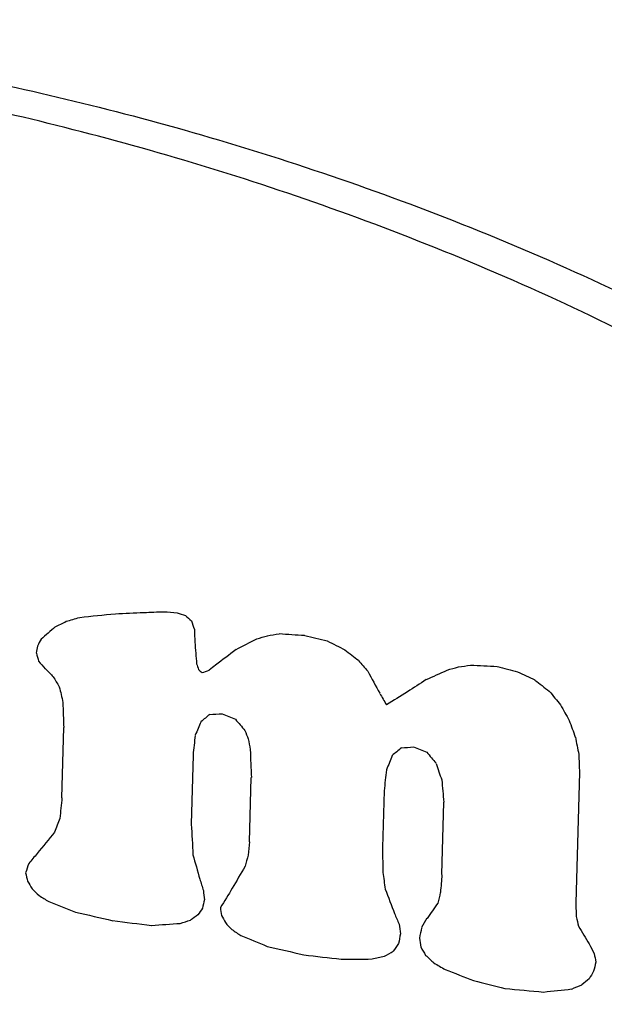
# Model space of a CAD drawing. Extents: x -287 to 1233, y -686 to 1530.
# Drawn here: x 600 to 607, y 1109 to 1121 of the extents above; entities that cross this region are included whole.
import ezdxf

# ---------------------------------------------------------------- set-up
doc = ezdxf.new("R2010")
doc.units = 0
doc.layers.add('AM_VIS', color=7, linetype='CONTINUOUS')

msp = doc.modelspace()

# ---------------------------------------------------------------- linework, layer by layer
at = {"layer": 'AM_VIS'}
for p, q in [((600.692, 1111.595), (600.714, 1112.412)), ((600.692, 1111.595), (600.714, 1112.412)), ((602.22, 1112.091), (602.198, 1111.287)), ((602.22, 1112.091), (602.198, 1111.287)), ((602.877, 1111.082), (602.897, 1111.831)), ((602.877, 1111.082), (602.897, 1111.831)), ((606.719, 1111.888), (606.677, 1110.369)), ((606.719, 1111.888), (606.677, 1110.369)), ((604.443, 1111.675), (604.425, 1111.013)), ((604.443, 1111.675), (604.425, 1111.013)), ((605.114, 1110.699), (605.138, 1111.543)), ((605.114, 1110.699), (605.138, 1111.543)), ((604.425, 1111.013), (604.428, 1110.726)), ((604.425, 1111.013), (604.428, 1110.726)), ((606.677, 1110.369), (606.68, 1110.21)), ((606.677, 1110.369), (606.68, 1110.21))]:
    msp.add_line(p, q, dxfattribs=at)
for centre, major_axis, ratio, start_param, end_param in [((644.784, 1183.623), (88.73, 19.411), 0.599729, 3.320075, 4.849614), ((650.183, 1127.655), (102.392, 0), 0.34202, 3.128882, 5.759587), ((647.751, 1143.16), (99.614, 17.744), 0.238055, 4.189291, 4.191916), ((647.751, 1143.16), (99.614, 17.744), 0.238055, 4.189291, 4.191916), ((648.251, 1143.584), (99.644, 8.497), 0.295145, 4.203326, 4.205075), ((648.251, 1143.584), (99.644, 8.497), 0.295145, 4.203326, 4.205075), ((645.751, 1140.737), (99.835, 52.623), 0.029763, 4.227638, 4.229054), ((645.751, 1140.737), (99.835, 52.623), 0.029763, 4.227638, 4.229054), ((646.682, 1142.071), (99.677, 36.424), 0.118769, 4.190491, 4.192282), ((646.682, 1142.071), (99.677, 36.424), 0.118769, 4.190491, 4.192282), ((647.482, 1142.917), (99.61, 22.527), 0.207187, 4.179514, 4.18422), ((647.482, 1142.917), (99.61, 22.527), 0.207187, 4.179514, 4.18422), ((647.728, 1143.139), (99.613, 18.157), 0.23541, 4.185304, 4.189054), ((647.728, 1143.139), (99.613, 18.157), 0.23541, 4.185304, 4.189054), ((649.356, 1144.135), (99.46, -14.444), 0.404761, 4.276163, 4.277288), ((649.356, 1144.135), (99.46, -14.444), 0.404761, 4.276163, 4.277288), ((651.539, 1143.554), (94.348, -68.947), 0.464137, 4.520491, 4.521282), ((651.539, 1143.554), (94.348, -68.947), 0.464137, 4.520491, 4.521282), ((659.668, 1121.638), (84.944, -245.736), 0.219132, 4.669177, 4.66959), ((659.668, 1121.638), (84.944, -245.736), 0.219132, 4.669177, 4.66959), ((644.142, 1137.511), (99.828, 82.057), 0.076533, 1.95819, 1.960019), ((644.142, 1137.511), (99.828, 82.057), 0.076533, 1.95819, 1.960019), ((742.748, -92.359), (144.031, -1976.539), 0.033498, 4.053746, 4.053841), ((742.748, -92.359), (144.031, -1976.539), 0.033498, 4.053746, 4.053841), ((639.499, 1121.645), (97.298, 174.796), 0.151915, 1.701937, 1.702391), ((639.499, 1121.645), (97.298, 174.796), 0.151915, 1.701937, 1.702391), ((645.707, 1139.315), (99.917, 53.404), 0.026211, 4.253681, 4.256347), ((645.707, 1139.315), (99.917, 53.404), 0.026211, 4.253681, 4.256347), ((646.626, 1141.128), (99.734, 37.398), 0.112984, 4.217311, 4.218687), ((646.626, 1141.128), (99.734, 37.398), 0.112984, 4.217311, 4.218687), ((647.214, 1142.095), (99.65, 27.223), 0.176804, 4.205924, 4.207466), ((647.214, 1142.095), (99.65, 27.223), 0.176804, 4.205924, 4.207466), ((648.229, 1143.41), (99.651, 8.906), 0.292735, 4.21779, 4.221126), ((648.229, 1143.41), (99.651, 8.906), 0.292735, 4.21779, 4.221126), ((649.002, 1144.133), (99.606, -6.637), 0.373669, 4.263237, 4.266198), ((649.002, 1144.133), (99.606, -6.637), 0.373669, 4.263237, 4.266198), ((650.056, 1144.724), (98.6, -31.151), 0.449532, 4.370229, 4.372564), ((650.056, 1144.724), (98.6, -31.151), 0.449532, 4.370229, 4.372564), ((611.659, 856.321), (103.204, 747.357), 0.065155, 1.228705, 1.228821), ((611.659, 856.321), (103.204, 747.357), 0.065155, 1.228705, 1.228821), ((698.757, 685.144), (106.544, -1058.549), 0.054755, 4.290371, 4.29063), ((698.757, 685.144), (106.544, -1058.549), 0.054755, 4.290371, 4.29063), ((644.646, 1136.785), (100.003, 72.613), 0.049531, 1.967166, 1.969789), ((644.646, 1136.785), (100.003, 72.613), 0.049531, 1.967166, 1.969789), ((651.208, 1144.815), (95.426, -60.568), 0.46897, 4.507559, 4.50935), ((651.208, 1144.815), (95.426, -60.568), 0.46897, 4.507559, 4.50935), ((661.968, 1103.866), (85.622, -293.522), 0.185386, 4.626329, 4.626658), ((661.968, 1103.866), (85.622, -293.522), 0.185386, 4.626329, 4.626658), ((652.748, 1143.998), (90.395, -98.113), 0.425654, 4.63526, 4.636511), ((652.748, 1143.998), (90.395, -98.113), 0.425654, 4.63526, 4.636512), ((652.395, 1140.396), (91.649, -89.838), 0.439283, 4.571137, 4.572052), ((652.395, 1140.396), (91.649, -89.838), 0.439283, 4.571137, 4.572052), ((651.993, 1140.992), (92.927, -80.16), 0.452703, 4.542317, 4.543399), ((651.993, 1140.992), (92.927, -80.16), 0.452703, 4.542317, 4.543399), ((659.13, 1123.735), (84.927, -234.565), 0.228949, 4.674646, 4.674936), ((659.13, 1123.735), (84.927, -234.565), 0.228949, 4.674646, 4.674936), ((651.559, 1143.063), (94.307, -69.447), 0.463751, 4.524261, 4.52472), ((651.559, 1143.063), (94.307, -69.447), 0.463751, 4.524261, 4.52472), ((646.413, 1140.579), (99.784, 41.072), 0.091335, 4.217505, 4.218421), ((646.413, 1140.579), (99.784, 41.072), 0.091335, 4.217505, 4.218421), ((644.596, 1136.657), (100, 73.528), 0.052401, 1.966652, 1.967484), ((644.596, 1136.657), (100, 73.528), 0.052401, 1.966652, 1.967484), ((645.988, 1138.549), (99.939, 48.47), 0.05093, 4.264498, 4.267168), ((645.988, 1138.549), (99.939, 48.47), 0.05093, 4.264498, 4.267168), ((646.743, 1140.353), (99.768, 35.379), 0.125378, 4.238668, 4.24013), ((646.743, 1140.353), (99.768, 35.379), 0.125378, 4.238668, 4.24013), ((647.334, 1141.594), (99.679, 25.128), 0.190419, 4.229742, 4.231286), ((647.334, 1141.594), (99.679, 25.128), 0.190419, 4.229742, 4.231286), ((648.194, 1143.132), (99.663, 9.573), 0.288783, 4.241564, 4.245031), ((648.194, 1143.132), (99.663, 9.573), 0.288783, 4.241564, 4.245031), ((649.113, 1144.451), (99.557, -9.033), 0.383934, 4.296974, 4.299606), ((649.113, 1144.451), (99.557, -9.033), 0.383934, 4.296974, 4.299606), ((654.582, 1135.87), (87.07, -138.972), 0.35358, 4.655716, 4.656546), ((654.582, 1135.87), (87.07, -138.972), 0.35358, 4.655716, 4.656546), ((655.54, 1139.692), (85.779, -159.41), 0.31918, 4.707644, 4.709265), ((655.54, 1139.692), (85.779, -159.41), 0.31918, 4.707644, 4.709265), ((645.096, 1136.127), (100.096, 64.34), 0.020417, 1.970517, 1.972893), ((645.096, 1136.127), (100.096, 64.34), 0.020417, 1.970517, 1.972893), ((650.024, 1145.412), (98.617, -30.361), 0.448062, 4.391361, 4.393617), ((650.024, 1145.412), (98.617, -30.361), 0.448062, 4.391362, 4.393617), ((651.291, 1146.144), (95.063, -62.686), 0.468069, 4.541365, 4.543243), ((651.291, 1146.144), (95.063, -62.686), 0.468069, 4.541365, 4.543243), ((664.456, 1088.391), (86.357, -345.123), 0.158205, 4.601839, 4.602371), ((664.456, 1088.391), (86.357, -345.123), 0.158205, 4.601839, 4.602371), ((654.854, 1141.071), (86.438, -144.788), 0.34287, 4.702891, 4.703806), ((654.854, 1141.071), (86.438, -144.788), 0.34287, 4.702891, 4.703806), ((645.275, 1136.633), (100.076, 61.112), 0.007652, 1.983418, 1.986085), ((645.275, 1136.633), (100.076, 61.112), 0.007652, 1.983418, 1.986085), ((653.076, 1145.936), (89.41, -105.641), 0.412385, 4.676899, 4.678402), ((653.076, 1145.936), (89.41, -105.641), 0.412385, 4.676899, 4.678402), ((805.709, -1347.408), (204.186, -3291.918), 0.02391, 3.866889, 3.867023), ((805.709, -1347.408), (204.186, -3291.918), 0.02391, 3.866889, 3.867023), ((655.299, 1143.602), (85.809, -154.256), 0.326832, 4.731101, 4.732269), ((655.299, 1143.602), (85.809, -154.256), 0.326832, 4.731101, 4.732269), ((644.302, 1135.354), (-100.001, -79.024), 0.068302, 5.090011, 5.091134), ((644.302, 1135.354), (-100.001, -79.024), 0.068302, 5.090011, 5.091134), ((647.756, 1141.966), (-99.681, -17.651), 0.238722, 1.056777, 1.058401), ((647.756, 1141.966), (-99.681, -17.651), 0.238722, 1.056777, 1.058401), ((649.654, 1143.249), (-99.259, 21.379), 0.426787, 1.170356, 1.172105), ((649.654, 1143.249), (-99.259, 21.379), 0.426787, 1.170356, 1.172105), ((652.768, 1141.725), (90.469, -98.574), 0.425087, 4.620171, 4.621461), ((652.768, 1141.725), (90.469, -98.574), 0.425087, 4.620171, 4.621461), ((636.977, 1103.418), (96.45, 226.49), 0.144016, 1.592096, 1.592798), ((636.977, 1103.418), (96.45, 226.49), 0.144016, 1.592096, 1.592798), ((659.127, 1134.155), (84.427, -234.408), 0.227829, 4.722738, 4.723567), ((659.127, 1134.155), (84.427, -234.408), 0.227829, 4.722738, 4.723567), ((559.91, -21.078), (144.936, 1810.069), 0.034016, 0.8969, 0.897063), ((559.91, -21.078), (144.936, 1810.069), 0.034016, 0.8969, 0.897063), ((658.206, 1128.147), (84.921, -215.346), 0.247634, 4.687989, 4.688446), ((658.206, 1128.147), (84.921, -215.346), 0.247634, 4.687989, 4.688446), ((668.876, 1063.321), (87.706, -436.728), 0.124832, 4.575021, 4.575305), ((668.876, 1063.321), (87.706, -436.728), 0.124832, 4.575021, 4.575305), ((667.689, 1089.073), (86.452, -411.934), 0.131005, 4.628504, 4.628994), ((667.689, 1089.073), (86.452, -411.934), 0.131005, 4.628504, 4.628994), ((768.051, -575.796), (167.228, -2504.952), 0.028278, 3.971101, 3.971277), ((768.051, -575.796), (167.228, -2504.952), 0.028278, 3.971101, 3.971277), ((644.291, 1133.065), (-100.127, -79.235), 0.068602, 5.064639, 5.065805), ((644.291, 1133.065), (-100.127, -79.235), 0.068602, 5.064639, 5.065805), ((647.61, 1141.241), (-99.71, -20.272), 0.221926, 1.080702, 1.082288), ((647.61, 1141.241), (-99.71, -20.272), 0.221926, 1.080702, 1.082288), ((649.678, 1143.77), (-99.203, 21.95), 0.428392, 1.197978, 1.199687), ((649.678, 1143.77), (-99.203, 21.95), 0.428392, 1.197978, 1.199687), ((635.869, 1090.285), (96.5, 249.203), 0.138872, 1.537053, 1.537714), ((635.869, 1090.285), (96.5, 249.203), 0.138872, 1.537053, 1.537714), ((652.897, 1143.742), (90, -101.548), 0.419801, 4.652307, 4.653559), ((652.897, 1143.742), (90, -101.548), 0.419801, 4.652307, 4.653559), ((759.106, -364.482), (157.124, -2317.763), 0.029187, 4.019718, 4.019837), ((759.106, -364.482), (157.124, -2317.763), 0.029187, 4.019718, 4.019837), ((659.717, 1127.533), (84.656, -246.701), 0.217604, 4.700704, 4.70149), ((659.717, 1127.533), (84.656, -246.701), 0.217604, 4.700704, 4.70149), ((577.679, 281.57), (130.372, 1445.144), 0.04025, 0.962341, 0.962549), ((577.679, 281.57), (130.372, 1445.144), 0.04025, 0.962341, 0.962549), ((691.376, 816.632), (100.168, -904.525), 0.062048, 4.373112, 4.373415), ((691.376, 816.632), (100.168, -904.525), 0.062048, 4.373112, 4.373415), ((550.058, -191.591), (153.174, 2012.389), 0.03142, 0.868784, 0.868942), ((550.058, -191.591), (153.174, 2012.389), 0.03142, 0.868784, 0.868942), ((635.345, 1096.566), (95.846, 260.044), 0.135863, 1.564006, 1.564622), ((635.345, 1096.566), (95.846, 260.044), 0.135863, 1.564006, 1.564622), ((723.456, 263.803), (126.908, -1573.791), 0.039728, 4.140535, 4.140805), ((723.456, 263.803), (126.908, -1573.791), 0.039728, 4.140535, 4.140805), ((642.606, 1130.888), (99.361, 111.914), 0.127769, 1.859522, 1.861762), ((642.606, 1130.888), (99.361, 111.914), 0.127769, 1.859522, 1.861762), ((525.871, -674.336), (176.633, 2508.476), 0.027456, 0.780739, 0.780828), ((525.871, -674.336), (176.633, 2508.476), 0.027456, 0.780739, 0.780828), ((642.726, 1131.252), (99.425, 109.541), 0.125106, 1.869124, 1.870203), ((642.726, 1131.252), (99.425, 109.541), 0.125106, 1.869124, 1.870203), ((661.532, 1109.976), (85.348, -284.456), 0.190727, 4.651882, 4.65287), ((661.532, 1109.976), (85.348, -284.456), 0.190727, 4.651882, 4.65287), ((630.734, 1054.837), (96.14, 354.834), 0.114009, 1.443018, 1.443385), ((630.734, 1054.837), (96.14, 354.834), 0.114009, 1.443018, 1.443385), ((633.559, 1085.268), (95.58, 296.789), 0.126776, 1.525445, 1.525813), ((633.559, 1085.268), (95.58, 296.789), 0.126776, 1.525445, 1.525813), ((640.103, 1117.335), (98.06, 162.407), 0.151709, 1.702247, 1.703821), ((640.103, 1117.335), (98.06, 162.407), 0.151709, 1.702247, 1.703821), ((664.049, 1087.901), (86.371, -336.716), 0.162383, 4.603001, 4.603286), ((664.049, 1087.901), (86.371, -336.716), 0.162383, 4.603001, 4.603286), ((674.491, 1018.649), (90.066, -553.275), 0.098623, 4.529159, 4.529518), ((674.491, 1018.649), (90.066, -553.275), 0.098623, 4.529159, 4.529518), ((30.963, -10726.491), (666.547, 12658.289), 0.010914, 0.362736, 0.362782), ((30.963, -10726.491), (666.547, 12658.289), 0.010914, 0.362736, 0.362782), ((654.744, 1132.736), (87.018, -142.468), 0.347965, 4.655384, 4.656007), ((654.744, 1132.736), (87.018, -142.468), 0.347965, 4.655384, 4.656007), ((660.931, 1113.117), (85.229, -271.982), 0.199173, 4.659118, 4.659612), ((660.931, 1113.117), (85.229, -271.982), 0.199173, 4.659118, 4.659612), ((651.836, 1138.603), (93.601, -76.323), 0.457323, 4.527797, 4.528752), ((651.836, 1138.603), (93.601, -76.323), 0.457323, 4.527797, 4.528752), ((650.438, 1139.966), (98.045, -40.787), 0.463121, 4.37811, 4.379399), ((650.438, 1139.966), (98.045, -40.787), 0.463121, 4.37811, 4.379399), ((681.414, 928.954), (94.556, -697.331), 0.079658, 4.438208, 4.438365), ((681.414, 928.954), (94.556, -697.331), 0.079658, 4.438208, 4.438365), ((640.647, 1119.825), (98.386, 151.331), 0.15021, 1.729246, 1.730736), ((640.647, 1119.825), (98.386, 151.331), 0.15021, 1.729246, 1.730736), ((658.528, 1129.171), (84.789, -222.021), 0.240534, 4.704495, 4.705779), ((658.528, 1129.171), (84.789, -222.021), 0.240534, 4.704495, 4.705779), ((626.361, 1004.308), (97.63, 444.739), 0.097965, 1.351276, 1.351559), ((626.361, 1004.308), (97.63, 444.739), 0.097965, 1.351276, 1.351559), ((649.528, 1140.326), (-99.546, 18.392), 0.417825, 1.134984, 1.138558), ((649.528, 1140.326), (-99.546, 18.392), 0.417825, 1.134984, 1.138558), ((622.965, 980.731), (98.188, 514.695), 0.087487, 1.332829, 1.33303), ((622.965, 980.731), (98.188, 514.695), 0.087487, 1.332829, 1.33303), ((641.512, 1119.87), (99.129, 133.787), 0.144137, 1.747874, 1.749203), ((641.512, 1119.87), (99.129, 133.787), 0.144137, 1.747874, 1.749203), ((648.874, 1140.291), (-99.842, 3.925), 0.361267, 1.083256, 1.088203), ((648.874, 1140.291), (-99.842, 3.925), 0.361267, 1.083256, 1.088203), ((644.922, 1134.714), (-100.16, -67.518), 0.032019, 5.130522, 5.131478), ((644.922, 1134.714), (-100.16, -67.518), 0.032019, 5.130522, 5.131478), ((641.496, 1123.718), (98.892, 134.139), 0.144457, 1.776476, 1.777057), ((641.496, 1123.718), (98.892, 134.139), 0.144457, 1.776476, 1.777057), ((675.724, 995.24), (91.214, -579.004), 0.094976, 4.497374, 4.497532), ((675.724, 995.24), (91.214, -579.004), 0.094976, 4.497374, 4.497532), ((655.313, 1134.625), (86.26, -154.618), 0.327495, 4.68755, 4.68809), ((655.313, 1134.625), (86.26, -154.618), 0.327495, 4.68755, 4.68809), ((657.479, 1132.604), (84.943, -200.166), 0.26418, 4.711982, 4.712604), ((657.479, 1132.604), (84.943, -200.166), 0.26418, 4.711982, 4.712604), ((664.237, 1109.308), (85.376, -340.391), 0.158601, 4.669984, 4.670312), ((664.237, 1109.308), (85.376, -340.391), 0.158601, 4.669984, 4.670312), ((648.427, 1140.104), (-99.855, -5.096), 0.314739, 1.063098, 1.068254), ((648.427, 1140.104), (-99.855, -5.096), 0.314739, 1.063098, 1.068254), ((647.624, 1139.443), (-99.811, -20.013), 0.22373, 1.048793, 1.052534), ((647.624, 1139.443), (-99.811, -20.013), 0.22373, 1.048793, 1.052534), ((646.559, 1138.009), (-99.914, -38.555), 0.106442, 1.068681, 1.070013), ((646.559, 1138.009), (-99.914, -38.555), 0.106442, 1.068681, 1.070013), ((652.356, 1139.809), (91.805, -88.918), 0.440714, 4.593949, 4.594821), ((652.356, 1139.809), (91.805, -88.918), 0.440714, 4.593949, 4.594821), ((674.789, 1016.228), (90.193, -559.465), 0.097531, 4.528065, 4.528264), ((674.789, 1016.228), (90.193, -559.465), 0.097531, 4.528065, 4.528264), ((640.06, 1112.777), (98.288, 163.261), 0.151742, 1.677677, 1.678341), ((640.06, 1112.777), (98.288, 163.261), 0.151742, 1.677677, 1.678341), ((654.936, 1142.05), (86.288, -146.528), 0.339793, 4.730384, 4.7318), ((654.936, 1142.05), (86.288, -146.528), 0.339793, 4.730384, 4.7318), ((650.712, 1140.858), (97.248, -47.819), 0.468371, 4.436497, 4.437703), ((650.712, 1140.858), (97.248, -47.819), 0.468371, 4.436497, 4.437704), ((649.665, 1140.825), (-99.383, 21.631), 0.42741, 1.174527, 1.17798), ((649.665, 1140.825), (-99.383, 21.631), 0.42741, 1.174527, 1.17798), ((617.882, 908.727), (101.182, 619.149), 0.076433, 1.2522, 1.252397), ((617.882, 908.727), (101.182, 619.149), 0.076433, 1.2522, 1.252397), ((621.872, 955.685), (99.318, 537.077), 0.085215, 1.295003, 1.295242), ((621.872, 955.685), (99.318, 537.077), 0.085215, 1.295003, 1.295242), ((648.919, 1140.427), (-99.828, 4.869), 0.365651, 1.111653, 1.116481), ((648.919, 1140.427), (-99.828, 4.869), 0.365651, 1.111653, 1.116481), ((641.509, 1120.038), (99.118, 133.839), 0.14417, 1.752594, 1.753257), ((641.509, 1120.038), (99.118, 133.839), 0.14417, 1.752594, 1.753257), ((672.612, 1038.32), (89.058, -514.223), 0.105826, 4.55432, 4.554521), ((672.612, 1038.32), (89.058, -514.223), 0.105826, 4.55432, 4.554521), ((656.038, 1140.311), (85.34, -169.911), 0.30318, 4.739204, 4.73987), ((656.038, 1140.311), (85.34, -169.911), 0.30318, 4.739204, 4.73987), ((648.45, 1139.995), (-99.863, -4.651), 0.317221, 1.089285, 1.094156), ((648.45, 1139.995), (-99.863, -4.651), 0.317221, 1.089285, 1.094156), ((647.011, 1137.792), (-99.895, -30.759), 0.154578, 1.082018, 1.083601), ((647.011, 1137.792), (-99.895, -30.759), 0.154578, 1.082018, 1.083601), ((645.481, 1134.283), (-100.207, -57.421), 0.008436, 1.144067, 1.145191), ((645.481, 1134.283), (-100.207, -57.421), 0.008436, 1.144067, 1.145191), ((654.924, 1138.928), (86.466, -146.29), 0.340624, 4.709793, 4.710456), ((654.924, 1138.928), (86.466, -146.29), 0.340624, 4.709793, 4.710457), ((651.813, 1142.022), (93.483, -75.75), 0.457789, 4.578049, 4.579132), ((651.813, 1142.022), (93.483, -75.75), 0.457789, 4.578049, 4.579132), ((667.342, 1090.294), (86.379, -404.748), 0.133419, 4.635785, 4.636029), ((667.342, 1090.294), (86.379, -404.748), 0.133419, 4.635785, 4.636029), ((647.929, 1139.338), (-99.845, -14.515), 0.258709, 1.077365, 1.081362), ((647.929, 1139.338), (-99.845, -14.515), 0.258709, 1.077365, 1.081362), ((650.445, 1141.883), (97.918, -40.976), 0.463356, 4.431088, 4.432589), ((650.445, 1141.883), (97.918, -40.976), 0.463356, 4.431088, 4.432589), ((625.627, 987.965), (98.334, 459.762), 0.095998, 1.323456, 1.323698), ((625.627, 987.965), (98.334, 459.762), 0.095998, 1.323456, 1.323698), ((649.609, 1141.33), (-99.414, 20.305), 0.423642, 1.195385, 1.199052), ((649.609, 1141.33), (-99.414, 20.305), 0.423642, 1.195385, 1.199052), ((640.153, 1109.293), (98.571, 161.333), 0.151557, 1.661407, 1.661946), ((640.153, 1109.293), (98.571, 161.333), 0.151557, 1.661407, 1.661946), ((649.1, 1140.791), (-99.766, 8.758), 0.382714, 1.152182, 1.156267), ((649.1, 1140.791), (-99.766, 8.758), 0.382714, 1.152182, 1.156267), ((646.191, 1134.786), (-100.129, -44.936), 0.07034, 1.133245, 1.134538), ((646.191, 1134.786), (-100.129, -44.936), 0.07034, 1.133245, 1.134538), ((644.332, 1128.711), (-100.384, -78.452), 0.065924, 5.043242, 5.044159), ((644.332, 1128.711), (-100.384, -78.452), 0.065924, 5.043242, 5.044159), ((648.378, 1139.754), (-99.87, -6.065), 0.309292, 1.112227, 1.11719), ((648.378, 1139.754), (-99.87, -6.065), 0.309292, 1.112228, 1.11719), ((647.522, 1138.118), (-99.879, -21.82), 0.212158, 1.099521, 1.103108), ((647.522, 1138.118), (-99.879, -21.82), 0.212158, 1.099521, 1.103108)]:
    msp.add_ellipse(centre, major_axis=major_axis, ratio=ratio, start_param=start_param, end_param=end_param, dxfattribs=at)
for points, degree, knots in [([(547.8, 1128.1), (547.79, 1127.537), (547.802, 1126.975), (547.835, 1126.413), (547.889, 1125.852), (547.966, 1125.293), (548.063, 1124.735), (548.181, 1124.181), (548.32, 1123.629), (548.479, 1123.081), (548.659, 1122.537), (548.858, 1121.996), (549.077, 1121.46), (549.315, 1120.928), (549.571, 1120.401), (549.846, 1119.878), (550.139, 1119.36), (550.45, 1118.847), (550.779, 1118.338), (551.125, 1117.835), (551.487, 1117.336), (551.945, 1116.743), (552.426, 1116.158), (552.931, 1115.579), (553.46, 1115.006), (554.011, 1114.44), (554.584, 1113.881), (555.18, 1113.327), (555.799, 1112.78), (556.439, 1112.239), (557.101, 1111.704), (557.785, 1111.176), (558.49, 1110.652), (559.216, 1110.135), (559.963, 1109.624), (560.732, 1109.118), (561.521, 1108.619), (562.331, 1108.125), (563.161, 1107.636), (564.011, 1107.154), (564.882, 1106.677), (565.822, 1106.181), (566.784, 1105.691), (567.768, 1105.207), (568.773, 1104.73), (569.8, 1104.26), (570.847, 1103.796), (571.916, 1103.339), (573.005, 1102.889), (574.114, 1102.446), (575.243, 1102.009), (576.392, 1101.58), (577.561, 1101.158), (578.748, 1100.742), (579.955, 1100.334), (581.18, 1099.934), (582.424, 1099.541), (583.685, 1099.155), (584.964, 1098.776), (586.261, 1098.406), (587.574, 1098.043), (588.877, 1097.695), (590.195, 1097.354), (591.529, 1097.021), (592.878, 1096.696), (594.242, 1096.378), (595.62, 1096.069), (597.012, 1095.767), (598.417, 1095.473), (599.836, 1095.187), (601.268, 1094.909), (602.713, 1094.639), (604.169, 1094.377), (605.638, 1094.124), (607.118, 1093.879), (608.609, 1093.642), (610.111, 1093.414), (611.623, 1093.194), (613.145, 1092.982), (614.677, 1092.78), (616.218, 1092.585), (617.754, 1092.401), (619.298, 1092.226), (620.851, 1092.059), (622.411, 1091.901), (623.978, 1091.752), (625.551, 1091.611), (627.131, 1091.479), (628.717, 1091.355), (630.308, 1091.241), (631.904, 1091.135), (633.505, 1091.039), (635.111, 1090.951), (636.72, 1090.872), (638.332, 1090.802), (639.947, 1090.741), (641.566, 1090.688), (643.186, 1090.645), (644.808, 1090.611), (646.431, 1090.586), (648.056, 1090.569), (649.677, 1090.562), (651.298, 1090.564), (652.919, 1090.574), (654.54, 1090.594), (656.159, 1090.622), (657.776, 1090.66), (659.392, 1090.706), (661.006, 1090.762), (662.616, 1090.826), (664.224, 1090.899), (665.828, 1090.981), (667.428, 1091.072), (669.024, 1091.171), (670.615, 1091.28), (672.2, 1091.397), (673.781, 1091.523), (675.355, 1091.658), (676.922, 1091.801), (678.483, 1091.953), (680.037, 1092.114), (681.586, 1092.284), (683.127, 1092.462), (684.66, 1092.649), (686.184, 1092.844), (687.699, 1093.047), (689.204, 1093.259), (690.699, 1093.48), (692.184, 1093.709), (693.659, 1093.945), (695.122, 1094.191), (696.574, 1094.444), (698.015, 1094.705), (699.443, 1094.974), (700.859, 1095.252), (702.262, 1095.537), (703.652, 1095.83), (705.028, 1096.131), (706.39, 1096.439), (707.739, 1096.755), (709.073, 1097.079), (710.402, 1097.413), (711.715, 1097.754), (713.013, 1098.103), (714.295, 1098.459), (715.56, 1098.822), (716.809, 1099.193), (718.041, 1099.571), (719.255, 1099.956), (720.453, 1100.348), (721.632, 1100.747), (722.793, 1101.153), (723.936, 1101.566), (725.061, 1101.985), (726.166, 1102.411), (727.253, 1102.844), (728.32, 1103.284), (729.367, 1103.73), (730.395, 1104.182), (731.402, 1104.641), (732.389, 1105.106), (732.799, 1105.304), (733.205, 1105.503), (733.608, 1105.703), (734.007, 1105.904), (734.402, 1106.107), (734.794, 1106.31), (735.181, 1106.515), (735.565, 1106.721), (735.946, 1106.927), (736.322, 1107.135), (736.695, 1107.344), (737.064, 1107.554), (737.429, 1107.766), (737.79, 1107.978)], 1, [3.652481, 3.652481, 3.665637, 3.678792, 3.691948, 3.705104, 3.718259, 3.731415, 3.74457, 3.757726, 3.770882, 3.784037, 3.797193, 3.810349, 3.823504, 3.83666, 3.849816, 3.862971, 3.876127, 3.889283, 3.902438, 3.915594, 3.931386, 3.947178, 3.96297, 3.978763, 3.994555, 4.010347, 4.026139, 4.041931, 4.057723, 4.073516, 4.089308, 4.1051, 4.120892, 4.136684, 4.152476, 4.168269, 4.184061, 4.199853, 4.215645, 4.231437, 4.2481, 4.264763, 4.281426, 4.298088, 4.314751, 4.331414, 4.348077, 4.364739, 4.381402, 4.398065, 4.414728, 4.431391, 4.448053, 4.464716, 4.481379, 4.498042, 4.514705, 4.531367, 4.54803, 4.564693, 4.581015, 4.597338, 4.61366, 4.629983, 4.646305, 4.662628, 4.67895, 4.695273, 4.711595, 4.727917, 4.74424, 4.760562, 4.776885, 4.793207, 4.80953, 4.825852, 4.842175, 4.858497, 4.87482, 4.891142, 4.907325, 4.923508, 4.93969, 4.955873, 4.972056, 4.988239, 5.004421, 5.020604, 5.036787, 5.052969, 5.069152, 5.085335, 5.101518, 5.1177, 5.133883, 5.150066, 5.166249, 5.182431, 5.198614, 5.214797, 5.230943, 5.247088, 5.263234, 5.27938, 5.295525, 5.311671, 5.327817, 5.343963, 5.360108, 5.376254, 5.3924, 5.408545, 5.424691, 5.440837, 5.456983, 5.473128, 5.489274, 5.50542, 5.521565, 5.537711, 5.553885, 5.570058, 5.586232, 5.602405, 5.618578, 5.634752, 5.650925, 5.667099, 5.683272, 5.699446, 5.715619, 5.731793, 5.747966, 5.76414, 5.780313, 5.796487, 5.81266, 5.828834, 5.845007, 5.861181, 5.877474, 5.893767, 5.91006, 5.926352, 5.942645, 5.958938, 5.975231, 5.991524, 6.007817, 6.02411, 6.040403, 6.056696, 6.072989, 6.089282, 6.105575, 6.121868, 6.138161, 6.154454, 6.170747, 6.18704, 6.193907, 6.200775, 6.207643, 6.21451, 6.221378, 6.228245, 6.235113, 6.24198, 6.248848, 6.255715, 6.262583, 6.26945, 6.276318, 6.283185, 6.283185]), ([(587.465, 1119.154), (587.593, 1119.23), (587.722, 1119.301), (588.236, 1119.566), (588.643, 1119.735), (589.493, 1120.024), (589.936, 1120.144), (591.308, 1120.437), (592.28, 1120.543), (594.285, 1120.612), (595.318, 1120.573), (597.381, 1120.379), (598.411, 1120.224), (600.399, 1119.831), (601.447, 1119.577), (603.586, 1118.941), (604.677, 1118.56), (606.833, 1117.67), (607.898, 1117.16), (609.424, 1116.296), (609.92, 1115.991), (610.879, 1115.344), (611.341, 1115.003), (612.213, 1114.287), (612.647, 1113.891), (613.457, 1113.033), (613.832, 1112.571), (614.466, 1111.596), (614.724, 1111.084), (615.075, 1110.033), (615.168, 1109.495), (615.158, 1108.709), (615.132, 1108.452), (615.034, 1107.943), (614.961, 1107.691), (614.774, 1107.206), (614.659, 1106.974), (614.402, 1106.538), (614.26, 1106.335), (613.88, 1105.855), (613.61, 1105.575), (613.017, 1105.054), (612.694, 1104.813), (612.251, 1104.526), (612.145, 1104.461), (612.038, 1104.397)], 3, [6.1871, 6.1871, 6.1871, 6.1871, 6.761624, 6.761624, 8.483466, 8.483466, 10.205308, 10.205308, 13.648993, 13.648993, 17.092678, 17.092678, 20.536362, 20.536362, 23.980047, 23.980047, 27.423732, 27.423732, 30.867417, 30.867417, 32.589259, 32.589259, 34.311101, 34.311101, 36.001507, 36.001507, 37.691913, 37.691913, 39.382319, 39.382319, 41.072725, 41.072725, 41.864387, 41.864387, 42.656049, 42.656049, 43.44771, 43.44771, 44.239372, 44.239372, 45.499224, 45.499224, 46.759076, 46.759076, 47.148212, 47.148212, 47.148212, 47.148212]), ([(614.699, 1108.7), (614.694, 1108.447), (614.667, 1108.188), (614.565, 1107.675), (614.49, 1107.421), (614.299, 1106.933), (614.182, 1106.699), (613.922, 1106.259), (613.777, 1106.054), (613.393, 1105.57), (613.12, 1105.288), (612.521, 1104.762), (612.195, 1104.518), (611.513, 1104.076), (611.156, 1103.877), (610.44, 1103.524), (610.079, 1103.37), (608.89, 1102.916), (607.988, 1102.667), (606.12, 1102.31), (605.153, 1102.202), (603.213, 1102.115), (602.239, 1102.136), (600.338, 1102.291), (599.411, 1102.424), (597.656, 1102.77), (596.747, 1103), (594.924, 1103.581), (594.01, 1103.932), (592.23, 1104.754), (591.363, 1105.224), (589.724, 1106.274), (588.951, 1106.853), (587.954, 1107.739), (587.655, 1108.023), (587.066, 1108.634), (586.776, 1108.961), (586.228, 1109.646), (585.97, 1110.005), (585.502, 1110.741), (585.292, 1111.119), (585.002, 1111.736), (584.895, 1111.991), (584.705, 1112.519), (584.623, 1112.793), (584.492, 1113.345), (584.444, 1113.623), (584.388, 1114.167), (584.379, 1114.433), (584.407, 1115.221), (584.506, 1115.723), (584.838, 1116.644), (585.071, 1117.062), (585.633, 1117.804), (585.963, 1118.129), (586.674, 1118.69), (587.055, 1118.925), (587.823, 1119.321), (588.232, 1119.491), (589.085, 1119.781), (589.53, 1119.902), (590.905, 1120.196), (591.879, 1120.303), (593.886, 1120.373), (594.92, 1120.335), (596.982, 1120.142), (598.012, 1119.987), (599.998, 1119.595), (601.045, 1119.34), (603.181, 1118.704), (604.27, 1118.323), (606.423, 1117.432), (607.486, 1116.922), (609.007, 1116.055), (609.502, 1115.75), (610.457, 1115.102), (610.918, 1114.76), (611.785, 1114.042), (612.217, 1113.646), (613.021, 1112.786), (613.393, 1112.322), (614.021, 1111.345), (614.276, 1110.831), (614.62, 1109.777), (614.709, 1109.237), (614.699, 1108.7)], 3, [0, 0, 0, 0, 0.793414, 0.793414, 1.586827, 1.586827, 2.380241, 2.380241, 3.173654, 3.173654, 4.436135, 4.436135, 5.698617, 5.698617, 6.961098, 6.961098, 8.223579, 8.223579, 11.263382, 11.263382, 14.303186, 14.303186, 17.342989, 17.342989, 20.382792, 20.382792, 23.422596, 23.422596, 26.462399, 26.462399, 29.502202, 29.502202, 32.542006, 32.542006, 33.804487, 33.804487, 35.066968, 35.066968, 36.329449, 36.329449, 37.591931, 37.591931, 38.385344, 38.385344, 39.178758, 39.178758, 39.972171, 39.972171, 40.765585, 40.765585, 42.453126, 42.453126, 44.140667, 44.140667, 45.828209, 45.828209, 47.51575, 47.51575, 49.236274, 49.236274, 50.956799, 50.956799, 54.397847, 54.397847, 57.838896, 57.838896, 61.279945, 61.279945, 64.720994, 64.720994, 68.162042, 68.162042, 71.603091, 71.603091, 73.323616, 73.323616, 75.04414, 75.04414, 76.731681, 76.731681, 78.419223, 78.419223, 80.106764, 80.106764, 81.794305, 81.794305, 81.794305, 81.794305])]:
    msp.add_open_spline(points, degree=degree, knots=knots, dxfattribs=at)

doc.saveas('drawing.dxf')
